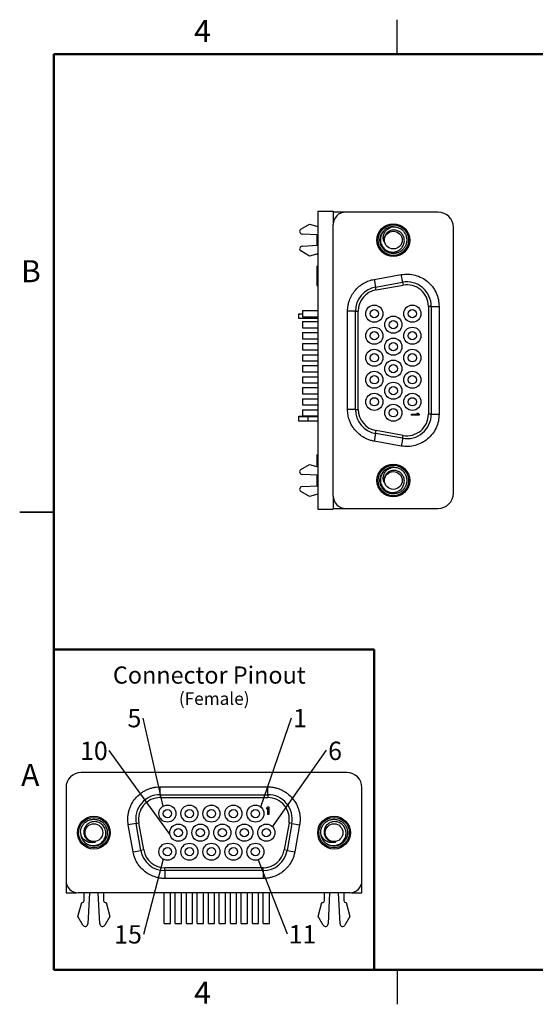
# Model space of a CAD drawing. Units: inches. Extents: x 0.05 to 6.33, y 0.05 to 4.08.
# Drawn here: x 0.05 to 2.16, y 0.05 to 4.08 of the extents above; entities that cross this region are included whole.
import ezdxf

# ---------------------------------------------------------------- set-up
doc = ezdxf.new("R2010")
doc.units = ezdxf.units.IN
doc.header["$LTSCALE"] = 0.375
doc.header["$MEASUREMENT"] = 0
doc.layers.add('FORMAT', color=7, linetype='Continuous')
doc.styles.add('SLDTEXTSTYLE0', font='TXT', dxfattribs={"width": 0.75})
doc.dimstyles.new('SLDDIMSTYLE8', dxfattribs={"dimtxt": 0.18, "dimasz": 0.04875, "dimexe": 0, "dimexo": 0.0625, "dimgap": 0, "dimtad": 0, "dimtih": 1, "dimtoh": 1, "dimdec": 0, "dimrnd": 1e-09, "dimzin": 0, "dimdsep": 46, "dimtxsty": 'Standard', "dimblk1": 'NONE', "dimblk2": 'NONE', "dimsah": 1, "dimcen": 0.09, "dimadec": 0, "dimazin": 0, "dimtfac": 0.04875, "dimtdec": 0, "dimtofl": 0, "dimtmove": 0, "dimatfit": 3, "dimldrblk": 'NONE', "dimfxl": 0, "dimfrac": 2, "dimtolj": 1, "dimtzin": 0, "dimarcsym": 0})

# ---------------------------------------------------------------- blocks, each defined once
blk = doc.blocks.new('SW_NOTE_1')
at = {"color": 0, "linetype": 'Continuous', "lineweight": 0, "insert": (-0.0357, 0.0373), "char_height": 0.075, "attachment_point": 2, "style": 'SLDTEXTSTYLE0'}
blk.add_mtext('5', dxfattribs=at)
blk = doc.blocks.new('_NONE')
blk = doc.blocks.new('SW_NOTE_2')
at = {"color": 0, "linetype": 'Continuous', "lineweight": 0, "insert": (-0.0632, 0.0368), "char_height": 0.075, "attachment_point": 2, "style": 'SLDTEXTSTYLE0'}
blk.add_mtext('10', dxfattribs=at)
blk = doc.blocks.new('SW_NOTE_3')
at = {"color": 0, "linetype": 'Continuous', "lineweight": 0, "insert": (0.0353, 0.0355), "char_height": 0.075, "attachment_point": 2, "style": 'SLDTEXTSTYLE0'}
blk.add_mtext('1', dxfattribs=at)
blk = doc.blocks.new('SW_NOTE_4')
at = {"color": 0, "linetype": 'Continuous', "lineweight": 0, "insert": (0.0349, 0.035), "char_height": 0.075, "attachment_point": 2, "style": 'SLDTEXTSTYLE0'}
blk.add_mtext('6', dxfattribs=at)
blk = doc.blocks.new('SW_NOTE_5')
at = {"color": 0, "linetype": 'Continuous', "lineweight": 0, "insert": (-0.0635, 0.0377), "char_height": 0.075, "attachment_point": 2, "style": 'SLDTEXTSTYLE0'}
blk.add_mtext('15', dxfattribs=at)
blk = doc.blocks.new('SW_NOTE_6')
at = {"color": 0, "linetype": 'Continuous', "lineweight": 0, "insert": (0.0628, 0.036), "char_height": 0.075, "attachment_point": 2, "style": 'SLDTEXTSTYLE0'}
blk.add_mtext('11', dxfattribs=at)

msp = doc.modelspace()

# ---------------------------------------------------------------- linework, layer by layer
at = {"color": 7, "linetype": 'Continuous', "lineweight": 25}
for p, q in [((1.5938, 3.9375), (1.5938, 4.0781)), ((1.2689, 3.2944), (1.3319, 3.2944)), ((1.2689, 3.2944), (1.2689, 2.0744)), ((1.3319, 3.2944), (1.3319, 3.2399)), ((1.3819, 3.2899), (1.3319, 3.2899)), ((1.762, 3.2899), (1.3819, 3.2899)), ((1.1994, 3.2203), (1.235, 3.2409)), ((1.235, 3.2409), (1.2689, 3.2318)), ((1.3319, 3.2476), (1.3325, 3.2476)), ((1.3319, 2.1273), (1.3319, 3.2399)), ((1.824, 2.1393), (1.824, 3.2279)), ((1.2689, 3.1971), (1.2042, 3.2005)), ((1.265, 3.1968), (1.2689, 3.1968)), ((1.265, 3.1967), (1.2689, 3.1967)), ((1.265, 3.1949), (1.2689, 3.1949)), ((1.265, 3.1921), (1.2689, 3.1921)), ((1.265, 3.1921), (1.265, 3.1593)), ((1.2042, 3.151), (1.2689, 3.1543)), ((1.265, 3.1593), (1.2689, 3.1593)), ((1.265, 3.1571), (1.2689, 3.1571)), ((1.265, 3.1546), (1.2689, 3.1546)), ((1.265, 3.1546), (1.265, 3.1541)), ((1.235, 3.1106), (1.1994, 3.1311)), ((1.2689, 3.1197), (1.235, 3.1106)), ((1.265, 3.1186), (1.265, 3.1182)), ((1.265, 3.1182), (1.2689, 3.1182)), ((1.265, 3.118), (1.2689, 3.118)), ((1.265, 3.118), (1.2689, 3.118)), ((1.265, 3.0684), (1.2689, 3.0684)), ((1.265, 3.0677), (1.265, 3.0672)), ((1.265, 3.0672), (1.265, 3.017)), ((1.265, 3.0672), (1.2689, 3.0672)), ((1.4995, 3.0149), (1.6106, 3.0345)), ((1.265, 3.017), (1.2689, 3.017)), ((1.265, 3.017), (1.265, 2.9913)), ((1.265, 2.9913), (1.2689, 2.9913)), ((1.265, 2.9896), (1.2689, 2.9896)), ((1.265, 2.9896), (1.2689, 2.9896)), ((1.5051, 2.9834), (1.6161, 3.003)), ((1.5072, 2.9716), (1.6182, 2.9911)), ((1.7215, 2.9045), (1.7215, 2.4627)), ((1.7335, 2.9045), (1.7215, 2.9045)), ((1.7335, 2.9045), (1.7335, 2.4627)), ((1.7335, 2.9045), (1.7655, 2.9045)), ((1.7655, 2.9045), (1.7655, 2.4627)), ((1.1902, 2.8738), (1.1902, 2.8742)), ((1.1902, 2.8742), (1.2059, 2.8742)), ((1.1902, 2.8541), (1.1902, 2.8738)), ((1.1902, 2.8738), (1.2059, 2.8738)), ((1.2059, 2.887), (1.2059, 2.8618)), ((1.2059, 2.887), (1.2689, 2.887)), ((1.4225, 2.8849), (1.3905, 2.8849)), ((1.3905, 2.4823), (1.3905, 2.8849)), ((1.4225, 2.8849), (1.4345, 2.8849)), ((1.4225, 2.4823), (1.4225, 2.8849)), ((1.4345, 2.4823), (1.4345, 2.8849)), ((1.2295, 2.8541), (1.1902, 2.8541)), ((1.2059, 2.8618), (1.2689, 2.8618)), ((1.2059, 2.8421), (1.2059, 2.8169)), ((1.2059, 2.8421), (1.2689, 2.8421)), ((1.2295, 2.8541), (1.2295, 2.8618)), ((1.2689, 2.8541), (1.2295, 2.8541)), ((1.2059, 2.8169), (1.2689, 2.8169)), ((1.2059, 2.7968), (1.2059, 2.7716)), ((1.2059, 2.7968), (1.2689, 2.7968)), ((1.2059, 2.7716), (1.2689, 2.7716)), ((1.2059, 2.7519), (1.2689, 2.7519)), ((1.2059, 2.7519), (1.2059, 2.7267)), ((1.2059, 2.7267), (1.2689, 2.7267)), ((1.2059, 2.7066), (1.2059, 2.6814)), ((1.2059, 2.7066), (1.2689, 2.7066)), ((1.2059, 2.6814), (1.2689, 2.6814)), ((1.2059, 2.6618), (1.2059, 2.6366)), ((1.2059, 2.6618), (1.2689, 2.6618)), ((1.2059, 2.6366), (1.2689, 2.6366)), ((1.2059, 2.6165), (1.2689, 2.6165)), ((1.2059, 2.6165), (1.2059, 2.5913)), ((1.2059, 2.5913), (1.2689, 2.5913)), ((1.2059, 2.5716), (1.2689, 2.5716)), ((1.2059, 2.5716), (1.2059, 2.5464)), ((1.2059, 2.5464), (1.2689, 2.5464)), ((1.2059, 2.5263), (1.2689, 2.5263)), ((1.2059, 2.5263), (1.2059, 2.5011)), ((1.2059, 2.5011), (1.2689, 2.5011)), ((1.2059, 2.4814), (1.2059, 2.4562)), ((1.2059, 2.4814), (1.2689, 2.4814)), ((1.4225, 2.4823), (1.3905, 2.4823)), ((1.4225, 2.4823), (1.4345, 2.4823)), ((1.6524, 2.4631), (1.6788, 2.4631)), ((1.6524, 2.4591), (1.6524, 2.4631)), ((1.6843, 2.4591), (1.6524, 2.4591)), ((1.6741, 2.4671), (1.6795, 2.4671)), ((1.6788, 2.4631), (1.6741, 2.4671)), ((1.6795, 2.4671), (1.6843, 2.4631)), ((1.6843, 2.4631), (1.6843, 2.4591)), ((1.7335, 2.4627), (1.7215, 2.4627)), ((1.7335, 2.4627), (1.7655, 2.4627)), ((1.1902, 2.4538), (1.1902, 2.4542)), ((1.1902, 2.4542), (1.2295, 2.4542)), ((1.1902, 2.4341), (1.1902, 2.4538)), ((1.1902, 2.4538), (1.2295, 2.4538)), ((1.2295, 2.4341), (1.1902, 2.4341)), ((1.2059, 2.4562), (1.2689, 2.4562)), ((1.2295, 2.4542), (1.2689, 2.4542)), ((1.2295, 2.4538), (1.2295, 2.4542)), ((1.2295, 2.4341), (1.2295, 2.4538)), ((1.2295, 2.4538), (1.2689, 2.4538)), ((1.2689, 2.4341), (1.2295, 2.4341)), ((1.5051, 2.3838), (1.4995, 2.3523)), ((1.5051, 2.3838), (1.5072, 2.3957)), ((1.6161, 2.3643), (1.5051, 2.3838)), ((1.6182, 2.3761), (1.5072, 2.3957)), ((1.6106, 2.3327), (1.4995, 2.3523)), ((1.265, 2.2972), (1.265, 2.2922)), ((1.265, 2.2972), (1.2689, 2.2972)), ((1.265, 2.2922), (1.265, 2.2747)), ((1.265, 2.2922), (1.2689, 2.2922)), ((1.265, 2.2747), (1.2689, 2.2747)), ((1.265, 2.2747), (1.265, 2.2699)), ((1.2689, 2.2699), (1.265, 2.2699)), ((1.265, 2.2699), (1.265, 2.2486)), ((1.1994, 2.2361), (1.235, 2.2566)), ((1.235, 2.2566), (1.2689, 2.2476)), ((1.2689, 2.2129), (1.2042, 2.2163)), ((1.265, 2.2131), (1.265, 2.2062)), ((1.265, 2.2062), (1.265, 2.1822)), ((1.265, 2.2062), (1.2689, 2.2062)), ((1.265, 2.1822), (1.2689, 2.1822)), ((1.265, 2.1822), (1.265, 2.1773)), ((1.265, 2.1773), (1.265, 2.1699)), ((1.265, 2.1773), (1.2689, 2.1773)), ((1.5253, 2.2074), (1.5278, 2.2129)), ((1.235, 2.1263), (1.1994, 2.1469)), ((1.2042, 2.1667), (1.2689, 2.1701)), ((1.2689, 2.1354), (1.235, 2.1263)), ((1.3319, 2.1273), (1.3319, 2.0744)), ((1.3325, 2.1196), (1.3319, 2.1196)), ((0.0469, 2.0625), (0.1875, 2.0625)), ((0.1875, 2.0625), (0.0469, 2.0625)), ((1.2689, 2.0744), (1.3319, 2.0744)), ((1.3319, 2.0773), (1.3819, 2.0773)), ((1.3819, 2.0773), (1.762, 2.0773)), ((1.3873, 0.9957), (0.2987, 0.9957)), ((0.2367, 0.9337), (0.2367, 0.5535)), ((0.6221, 0.9051), (0.6221, 0.9371)), ((0.6221, 0.9371), (1.0639, 0.9371)), ((1.0639, 0.9051), (1.0639, 0.9371)), ((1.4493, 0.5535), (1.4493, 0.9337)), ((0.6221, 0.9051), (1.0639, 0.9051)), ((0.6221, 0.9051), (0.6221, 0.8931)), ((0.6221, 0.8931), (1.0639, 0.8931)), ((1.0639, 0.9051), (1.0639, 0.8931)), ((1.0595, 0.8511), (1.0635, 0.8559)), ((1.0595, 0.8457), (1.0595, 0.8511)), ((1.0635, 0.8505), (1.0595, 0.8457)), ((1.0635, 0.8559), (1.0675, 0.8559)), ((1.0635, 0.824), (1.0635, 0.8505)), ((1.0675, 0.8559), (1.0675, 0.824)), ((1.0675, 0.824), (1.0635, 0.824)), ((0.5236, 0.7877), (0.4921, 0.7822)), ((0.5117, 0.6712), (0.4921, 0.7822)), ((0.5236, 0.7877), (0.5355, 0.7898)), ((0.5432, 0.6767), (0.5236, 0.7877)), ((0.555, 0.6788), (0.5355, 0.7898)), ((1.1505, 0.7898), (1.1309, 0.6788)), ((1.1623, 0.7877), (1.1428, 0.6767)), ((1.1623, 0.7877), (1.1505, 0.7898)), ((1.1623, 0.7877), (1.1938, 0.7822)), ((1.1938, 0.7822), (1.1743, 0.6712)), ((0.335, 0.6969), (0.3295, 0.6995)), ((1.3192, 0.6969), (1.3137, 0.6995)), ((0.5117, 0.6712), (0.5432, 0.6767)), ((0.555, 0.6788), (0.5432, 0.6767)), ((1.1428, 0.6767), (1.1309, 0.6788)), ((1.1428, 0.6767), (1.1743, 0.6712)), ((1.0443, 0.6061), (0.6417, 0.6061)), ((0.6417, 0.5941), (0.6417, 0.6061)), ((1.0443, 0.5941), (1.0443, 0.6061)), ((1.0443, 0.5941), (0.6417, 0.5941)), ((0.6417, 0.5941), (0.6417, 0.5621)), ((1.0443, 0.5941), (1.0443, 0.5621)), ((0.2367, 0.5535), (0.2367, 0.5035)), ((1.0443, 0.5621), (0.6417, 0.5621)), ((1.4493, 0.5035), (1.4493, 0.5535)), ((0.2367, 0.5035), (0.279, 0.5035)), ((0.279, 0.5035), (0.279, 0.5041)), ((1.3993, 0.5035), (0.2867, 0.5035)), ((0.3115, 0.4713), (0.3115, 0.5035)), ((0.3328, 0.5035), (0.3261, 0.3758)), ((0.3756, 0.3758), (0.3689, 0.5035)), ((0.3902, 0.5035), (0.3902, 0.4713)), ((0.6396, 0.3776), (0.6396, 0.5035)), ((0.6648, 0.3776), (0.6648, 0.5035)), ((0.6845, 0.3776), (0.6845, 0.5035)), ((0.7097, 0.3776), (0.7097, 0.5035)), ((0.7298, 0.3776), (0.7298, 0.5035)), ((0.755, 0.3776), (0.755, 0.5035)), ((0.7747, 0.3776), (0.7747, 0.5035)), ((0.7999, 0.3776), (0.7999, 0.5035)), ((0.82, 0.3776), (0.82, 0.5035)), ((0.8452, 0.3776), (0.8452, 0.5035)), ((0.8648, 0.3776), (0.8648, 0.5035)), ((0.89, 0.3776), (0.89, 0.5035)), ((0.9101, 0.3776), (0.9101, 0.5035)), ((0.9353, 0.3776), (0.9353, 0.5035)), ((0.955, 0.3776), (0.955, 0.5035)), ((0.9802, 0.3776), (0.9802, 0.5035)), ((1.0003, 0.3776), (1.0003, 0.5035)), ((1.0255, 0.3776), (1.0255, 0.5035)), ((1.0452, 0.3776), (1.0452, 0.5035)), ((1.0703, 0.3776), (1.0703, 0.5035)), ((1.2957, 0.4713), (1.2957, 0.5035)), ((1.317, 0.5035), (1.3103, 0.3758)), ((1.3599, 0.3758), (1.3532, 0.5035)), ((1.3745, 0.5035), (1.3745, 0.4713)), ((1.407, 0.5041), (1.407, 0.5035)), ((1.407, 0.5035), (1.4493, 0.5035)), ((0.2857, 0.4067), (0.3011, 0.4642)), ((0.3011, 0.4642), (0.3044, 0.4642)), ((0.3973, 0.4642), (0.4006, 0.4642)), ((0.4006, 0.4642), (0.416, 0.4067)), ((1.27, 0.4067), (1.2854, 0.4642)), ((1.2854, 0.4642), (1.2887, 0.4642)), ((1.3816, 0.4642), (1.3849, 0.4642)), ((1.3849, 0.4642), (1.4003, 0.4067)), ((0.3063, 0.3711), (0.2857, 0.4067)), ((0.416, 0.4067), (0.3955, 0.3711)), ((1.2905, 0.3711), (1.27, 0.4067)), ((1.4003, 0.4067), (1.3797, 0.3711)), ((0.6396, 0.3776), (0.6648, 0.3776)), ((0.6845, 0.3776), (0.7097, 0.3776)), ((0.7298, 0.3776), (0.755, 0.3776)), ((0.7747, 0.3776), (0.7999, 0.3776)), ((0.82, 0.3776), (0.8452, 0.3776)), ((0.8648, 0.3776), (0.89, 0.3776)), ((0.9101, 0.3776), (0.9353, 0.3776)), ((0.955, 0.3776), (0.9802, 0.3776)), ((1.0003, 0.3776), (1.0255, 0.3776)), ((1.0452, 0.3776), (1.0703, 0.3776)), ((1.5938, 0.1875), (1.5938, 0.0469))]:
    msp.add_line(p, q, dxfattribs=at)
at = {"color": 7, "linetype": 'Continuous', "lineweight": 50}
for p, q in [((0.1875, 0.1875), (0.1875, 3.9375)), ((0.1875, 3.9375), (6.1875, 3.9375)), ((6.1875, 0.1875), (0.1875, 0.1875))]:
    msp.add_line(p, q, dxfattribs=at)
at = {"color": 7, "linetype": 'Continuous', "lineweight": 25, "flags": 128}
for points in [[(1.6161, 3.003), (1.616, 3.0036), (1.6157, 3.0054), (1.6152, 3.0083), (1.6145, 3.0122), (1.6136, 3.017), (1.6127, 3.0224), (1.6116, 3.0283), (1.6106, 3.0345)], [(1.4995, 3.0149), (1.5006, 3.0087), (1.5017, 3.0028), (1.5026, 2.9974), (1.5035, 2.9926), (1.5042, 2.9887), (1.5047, 2.9858), (1.505, 2.984), (1.5051, 2.9834)], [(1.5072, 2.9716), (1.5067, 2.9742), (1.5063, 2.9766), (1.5059, 2.9786), (1.5056, 2.9803), (1.5054, 2.9817), (1.5052, 2.9826), (1.5051, 2.9832), (1.5051, 2.9834)], [(1.6161, 3.003), (1.6161, 3.0028), (1.6162, 3.0022), (1.6164, 3.0012), (1.6166, 2.9999), (1.6169, 2.9982), (1.6173, 2.9962), (1.6177, 2.9938), (1.6182, 2.9911)], [(1.6161, 2.3643), (1.616, 2.3637), (1.6157, 2.3619), (1.6152, 2.3589), (1.6145, 2.355), (1.6136, 2.3503), (1.6127, 2.3448), (1.6116, 2.3389), (1.6106, 2.3327)], [(1.6161, 2.3643), (1.6161, 2.3645), (1.6162, 2.365), (1.6164, 2.366), (1.6166, 2.3673), (1.6169, 2.369), (1.6173, 2.371), (1.6177, 2.3734), (1.6182, 2.3761)]]:
    msp.add_lwpolyline(points, dxfattribs=at)
at = {"color": 7, "linetype": 'Continuous', "lineweight": 25}
for centre, radius in [((1.578, 3.1757), 0.067), ((1.578, 3.1757), 0.0625), ((1.578, 3.1757), 0.0363), ((1.5, 2.8744), 0.035), ((1.6559, 2.8744), 0.035), ((1.5, 2.8744), 0.0169), ((1.578, 2.8295), 0.035), ((1.6559, 2.8744), 0.0169), ((1.578, 2.8295), 0.0169), ((1.5, 2.7842), 0.035), ((1.5, 2.7842), 0.0169), ((1.6559, 2.7842), 0.035), ((1.6559, 2.7842), 0.0169), ((1.578, 2.7393), 0.035), ((1.578, 2.7393), 0.0169), ((1.5, 2.694), 0.035), ((1.5, 2.694), 0.0169), ((1.6559, 2.694), 0.035), ((1.6559, 2.694), 0.0169), ((1.578, 2.6492), 0.035), ((1.578, 2.6492), 0.0169), ((1.5, 2.6039), 0.035), ((1.5, 2.6039), 0.0169), ((1.6559, 2.6039), 0.035), ((1.6559, 2.6039), 0.0169), ((1.578, 2.559), 0.035), ((1.5, 2.5137), 0.035), ((1.578, 2.559), 0.0169), ((1.6559, 2.5137), 0.035), ((1.5, 2.5137), 0.0169), ((1.578, 2.4688), 0.035), ((1.6559, 2.5137), 0.0169), ((1.578, 2.4688), 0.0169), ((1.578, 2.1915), 0.067), ((1.578, 2.1915), 0.0625), ((1.578, 2.1915), 0.0363), ((0.6522, 0.8276), 0.035), ((0.7424, 0.8276), 0.035), ((0.8326, 0.8276), 0.035), ((0.9227, 0.8276), 0.035), ((1.0129, 0.8276), 0.035), ((0.3509, 0.7496), 0.067), ((0.3509, 0.7496), 0.0625), ((0.6522, 0.8276), 0.0169), ((0.7424, 0.8276), 0.0169), ((0.8326, 0.8276), 0.0169), ((0.9227, 0.8276), 0.0169), ((1.0129, 0.8276), 0.0169), ((1.3351, 0.7496), 0.067), ((1.3351, 0.7496), 0.0625), ((0.3509, 0.7496), 0.0363), ((0.6971, 0.7496), 0.035), ((0.6971, 0.7496), 0.0169), ((0.7873, 0.7496), 0.035), ((0.7873, 0.7496), 0.0169), ((0.8774, 0.7496), 0.035), ((0.8774, 0.7496), 0.0169), ((0.9676, 0.7496), 0.035), ((0.9676, 0.7496), 0.0169), ((1.0577, 0.7496), 0.035), ((1.0577, 0.7496), 0.0169), ((1.3351, 0.7496), 0.0363), ((0.6522, 0.6716), 0.035), ((0.6522, 0.6716), 0.0169), ((0.7424, 0.6716), 0.035), ((0.7424, 0.6716), 0.0169), ((0.8326, 0.6716), 0.035), ((0.8326, 0.6716), 0.0169), ((0.9227, 0.6716), 0.035), ((0.9227, 0.6716), 0.0169), ((1.0129, 0.6716), 0.035), ((1.0129, 0.6716), 0.0169)]:
    msp.add_circle(centre, radius, dxfattribs=at)
for centre, radius, start, end in [((1.3819, 3.2399), 0.05, 90, 180), ((1.762, 3.2279), 0.062, 0, 90), ((1.578, 3.1757), 0.055, 90, 135.5225), ((1.2047, 3.2111), 0.0106, 120, 267), ((1.578, 3.1757), 0.0388, 144.0946, 189.3361), ((1.2047, 3.1403), 0.0106, 93, 240), ((1.5225, 2.8849), 0.1, 100, 180), ((1.6335, 2.9045), 0.1, 360, 100), ((1.6335, 2.9045), 0.088, 0, 100), ((1.5225, 2.8849), 0.088, 100, 180), ((1.5225, 2.4823), 0.1, 180, 260), ((1.5225, 2.4823), 0.088, 180, 260), ((1.6335, 2.4627), 0.1, 260, 0), ((1.6335, 2.4627), 0.088, 260, 0), ((1.2047, 2.2269), 0.0106, 120, 267), ((1.578, 2.1915), 0.055, 90, 135.5225), ((1.578, 2.1915), 0.0388, 144.0946, 189.3361), ((1.2047, 2.1561), 0.0106, 93, 240), ((1.762, 2.1393), 0.062, 270, 0), ((1.3819, 2.1273), 0.05, 180, 270), ((0.2987, 0.9337), 0.062, 90, 180), ((1.3873, 0.9337), 0.062, 0, 90), ((0.6221, 0.8051), 0.1, 90, 190), ((0.6221, 0.8051), 0.088, 90, 190), ((1.0639, 0.8051), 0.1, 350, 90), ((1.0639, 0.8051), 0.088, 350, 90), ((0.3509, 0.7496), 0.055, 180, 225.5225), ((1.3351, 0.7496), 0.055, 180, 225.5225), ((0.3509, 0.7496), 0.0388, 234.0946, 279.3361), ((1.3351, 0.7496), 0.0388, 234.0946, 279.3361), ((0.6417, 0.6941), 0.1, 190, 270), ((0.6417, 0.6941), 0.088, 190, 270), ((1.0443, 0.6941), 0.088, 270, 350), ((1.0443, 0.6941), 0.1, 270, 350), ((0.2867, 0.5535), 0.05, 180, 270), ((1.3993, 0.5535), 0.05, 270, 0), ((0.3044, 0.4713), 0.00709, 270, 0), ((0.3973, 0.4713), 0.00709, 180, 270), ((1.2887, 0.4713), 0.00709, 270, 0), ((1.3816, 0.4713), 0.00709, 180, 270), ((0.3155, 0.3764), 0.0106, 210, 357), ((0.3863, 0.3764), 0.0106, 183, 330), ((1.2997, 0.3764), 0.0106, 210, 357), ((1.3705, 0.3764), 0.0106, 183, 330)]:
    msp.add_arc(centre, radius, start, end, dxfattribs=at)
for points, knots in [([(1.578, 3.2307), (1.5828, 3.2304), (1.5924, 3.2296), (1.6058, 3.2238), (1.6172, 3.2151), (1.6262, 3.2036), (1.6317, 3.1901), (1.6336, 3.1757), (1.6317, 3.1614), (1.6262, 3.1479), (1.6172, 3.1363), (1.6058, 3.1276), (1.5924, 3.122), (1.578, 3.1201), (1.5635, 3.122), (1.5502, 3.1276), (1.5387, 3.1363), (1.5298, 3.1479), (1.5242, 3.1614), (1.5223, 3.1757), (1.5242, 3.19), (1.5294, 3.2032), (1.5354, 3.2102), (1.5382, 3.2134)], [0, 0, 0, 0, 0.048693, 0.095708, 0.142724, 0.191417, 0.240109, 0.287125, 0.334141, 0.382834, 0.431526, 0.478542, 0.525558, 0.574251, 0.622943, 0.669959, 0.716975, 0.765668, 0.81436, 0.861376, 0.908392, 0.957084, 1, 1, 1, 1]), ([(1.5397, 3.1694), (1.5385, 3.1737), (1.536, 3.1822), (1.5375, 3.1963), (1.5434, 3.2099), (1.5543, 3.2211), (1.5664, 3.228), (1.5747, 3.23), (1.578, 3.2307)], [0, 0, 0, 0, 0.158759, 0.321675, 0.506006, 0.690401, 0.879035, 1, 1, 1, 1]), ([(1.265, 3.1967), (1.265, 3.1966), (1.265, 3.1965), (1.265, 3.1958), (1.265, 3.1952), (1.265, 3.1949)], [0, 0, 0, 0, 0.279984, 0.560985, 1, 1, 1, 1]), ([(1.265, 3.1949), (1.265, 3.1944), (1.265, 3.1935), (1.265, 3.1921), (1.265, 3.1921), (1.265, 3.1921)], [0, 0, 0, 0, 0.282704, 0.559376, 1, 1, 1, 1]), ([(1.5387, 3.2143), (1.5351, 3.2093), (1.5278, 3.1994), (1.524, 3.181), (1.526, 3.1628), (1.5342, 3.1466), (1.5471, 3.1343), (1.563, 3.1271), (1.5802, 3.1259), (1.5965, 3.1304), (1.6102, 3.1399), (1.6195, 3.1533), (1.6238, 3.1687), (1.6227, 3.1844), (1.6163, 3.1985), (1.6059, 3.2094), (1.5926, 3.2161), (1.5781, 3.2177), (1.5643, 3.2144), (1.5533, 3.2076), (1.5486, 3.2012), (1.5466, 3.1985)], [0, 0, 0, 0, 0.060712, 0.121423, 0.182182, 0.240822, 0.298589, 0.356397, 0.412258, 0.467081, 0.521939, 0.575014, 0.626894, 0.678803, 0.729085, 0.778022, 0.826983, 0.874463, 0.920458, 0.966473, 1, 1, 1, 1]), ([(1.265, 3.1593), (1.265, 3.1592), (1.265, 3.159), (1.265, 3.1582), (1.265, 3.1575), (1.265, 3.1571)], [0, 0, 0, 0, 0.281349, 0.562439, 1, 1, 1, 1]), ([(1.265, 3.1571), (1.265, 3.1567), (1.265, 3.156), (1.265, 3.1548), (1.265, 3.1547), (1.265, 3.1546)], [0, 0, 0, 0, 0.281775, 0.560066, 1, 1, 1, 1]), ([(1.265, 3.0684), (1.265, 3.0683), (1.265, 3.0683), (1.265, 3.0677), (1.265, 3.0674), (1.265, 3.0672)], [0, 0, 0, 0, 0.558143, 0.778976, 1, 1, 1, 1]), ([(1.6106, 3.0345), (1.62, 3.0355), (1.6391, 3.0377), (1.6679, 3.0329), (1.695, 3.0225), (1.719, 3.0064), (1.739, 2.9856), (1.754, 2.9607), (1.7637, 2.9332), (1.7649, 2.914), (1.7655, 2.9045)], [0, 0, 0, 0, 0.123501, 0.25, 0.376499, 0.5, 0.623501, 0.75, 0.876499, 1, 1, 1, 1]), ([(1.265, 2.9913), (1.265, 2.991), (1.265, 2.9904), (1.265, 2.9897), (1.265, 2.9896), (1.265, 2.9896)], [0, 0, 0, 0, 0.280542, 0.560604, 1, 1, 1, 1]), ([(1.3905, 2.8849), (1.3906, 2.8899), (1.3909, 2.8998), (1.3935, 2.9145), (1.3985, 2.9316), (1.4071, 2.9506), (1.4193, 2.968), (1.432, 2.9815), (1.4442, 2.9916), (1.4594, 3.0013), (1.4777, 3.01), (1.4923, 3.0133), (1.4995, 3.0149)], [0, 0, 0, 0, 0.080895, 0.161296, 0.242239, 0.371056, 0.499982, 0.586122, 0.671682, 0.75792, 0.878933, 1, 1, 1, 1]), ([(1.4995, 2.3523), (1.4947, 2.3533), (1.485, 2.3554), (1.4709, 2.3605), (1.4549, 2.3683), (1.4377, 2.3802), (1.4227, 2.3952), (1.4116, 2.41), (1.4038, 2.4238), (1.3968, 2.4404), (1.3915, 2.46), (1.3908, 2.4749), (1.3905, 2.4823)], [0, 0, 0, 0, 0.080895, 0.161296, 0.242239, 0.371055, 0.499982, 0.586121, 0.671682, 0.75792, 0.878933, 1, 1, 1, 1]), ([(1.7655, 2.4627), (1.7649, 2.4533), (1.7637, 2.4341), (1.754, 2.4065), (1.739, 2.3816), (1.719, 2.3608), (1.695, 2.3448), (1.6679, 2.3343), (1.6391, 2.3295), (1.62, 2.3317), (1.6106, 2.3327)], [0, 0, 0, 0, 0.1235007, 0.25, 0.3764993, 0.5, 0.6235007, 0.7500001, 0.8764994, 1, 1, 1, 1]), ([(1.578, 2.2465), (1.5828, 2.2461), (1.5924, 2.2454), (1.6058, 2.2396), (1.6172, 2.2309), (1.6262, 2.2193), (1.6317, 2.2058), (1.6336, 2.1915), (1.6317, 2.1772), (1.6262, 2.1637), (1.6172, 2.1521), (1.6058, 2.1433), (1.5924, 2.1378), (1.578, 2.1358), (1.5635, 2.1378), (1.5502, 2.1433), (1.5387, 2.1521), (1.5298, 2.1637), (1.5242, 2.1772), (1.5223, 2.1915), (1.5242, 2.2058), (1.5294, 2.2189), (1.5354, 2.2259), (1.5382, 2.2292)], [0, 0, 0, 0, 0.048693, 0.095708, 0.142724, 0.191417, 0.240109, 0.287125, 0.334141, 0.382834, 0.431526, 0.478542, 0.525558, 0.574251, 0.622943, 0.669959, 0.716975, 0.765668, 0.81436, 0.861376, 0.908392, 0.957084, 1, 1, 1, 1]), ([(1.5387, 2.23), (1.5351, 2.2251), (1.5278, 2.2151), (1.524, 2.1968), (1.526, 2.1785), (1.5342, 2.1624), (1.5471, 2.1501), (1.563, 2.1429), (1.5802, 2.1416), (1.5965, 2.1461), (1.6102, 2.1556), (1.6195, 2.169), (1.6238, 2.1844), (1.6227, 2.2001), (1.6163, 2.2142), (1.6059, 2.2251), (1.5926, 2.2318), (1.5781, 2.2334), (1.5643, 2.2302), (1.5533, 2.2234), (1.5486, 2.2169), (1.5466, 2.2142)], [0, 0, 0, 0, 0.060712, 0.121423, 0.182182, 0.240822, 0.298589, 0.356397, 0.412258, 0.467081, 0.521939, 0.575014, 0.626894, 0.678803, 0.729085, 0.778022, 0.826983, 0.874463, 0.920458, 0.966473, 1, 1, 1, 1]), ([(1.5397, 2.1852), (1.5385, 2.1894), (1.536, 2.1979), (1.5375, 2.212), (1.5434, 2.2256), (1.5543, 2.2369), (1.5664, 2.2437), (1.5747, 2.2457), (1.578, 2.2465)], [0, 0, 0, 0, 0.158759, 0.321675, 0.506006, 0.690401, 0.879035, 1, 1, 1, 1]), ([(0.4921, 0.7822), (0.4917, 0.7845), (0.491, 0.7892), (0.4904, 0.7963), (0.4901, 0.8034), (0.4902, 0.813), (0.4914, 0.8251), (0.4944, 0.8393), (0.4989, 0.8532), (0.5069, 0.8707), (0.5202, 0.8906), (0.5375, 0.9072), (0.5533, 0.9181), (0.5662, 0.925), (0.5798, 0.9304), (0.5937, 0.9343), (0.6079, 0.9367), (0.6174, 0.937), (0.6221, 0.9371)], [0, 0, 0, 0, 0.030923, 0.061768, 0.092623, 0.12358, 0.186807, 0.250124, 0.313351, 0.376667, 0.500022, 0.623377, 0.686604, 0.749921, 0.813148, 0.876465, 0.93821, 1, 1, 1, 1]), ([(1.0639, 0.9371), (1.0662, 0.9371), (1.071, 0.937), (1.0781, 0.9364), (1.0851, 0.9355), (1.0945, 0.9337), (1.1062, 0.9304), (1.1197, 0.925), (1.1326, 0.9181), (1.1484, 0.9072), (1.1658, 0.8906), (1.1791, 0.8707), (1.1871, 0.8532), (1.1916, 0.8393), (1.1946, 0.8251), (1.196, 0.8107), (1.1959, 0.7963), (1.1945, 0.7869), (1.1938, 0.7822)], [0, 0, 0, 0, 0.030923, 0.061768, 0.092623, 0.12358, 0.186807, 0.250124, 0.313351, 0.376667, 0.500022, 0.623377, 0.686604, 0.749921, 0.813148, 0.876465, 0.93821, 1, 1, 1, 1]), ([(0.2959, 0.7496), (0.2962, 0.7545), (0.297, 0.7641), (0.3027, 0.7774), (0.3114, 0.7889), (0.323, 0.7978), (0.3365, 0.8034), (0.3509, 0.8052), (0.3652, 0.8034), (0.3787, 0.7978), (0.3903, 0.7889), (0.399, 0.7774), (0.4046, 0.7641), (0.4065, 0.7496), (0.4046, 0.7351), (0.399, 0.7218), (0.3903, 0.7103), (0.3787, 0.7014), (0.3652, 0.6958), (0.3508, 0.694), (0.3366, 0.696), (0.3255, 0.7), (0.3202, 0.7043), (0.3186, 0.7056)], [0, 0, 0, 0, 0.049842, 0.097968, 0.146093, 0.195935, 0.245777, 0.293903, 0.342028, 0.39187, 0.441712, 0.489838, 0.537964, 0.587806, 0.637647, 0.685773, 0.733899, 0.783741, 0.833583, 0.881708, 0.929834, 0.979676, 1, 1, 1, 1]), ([(0.3123, 0.7104), (0.3171, 0.7061), (0.3224, 0.7028), (0.3341, 0.6981), (0.3403, 0.6968), (0.3529, 0.6963), (0.3592, 0.6972), (0.3711, 0.7013), (0.3767, 0.7043), (0.3864, 0.7124), (0.3905, 0.7173), (0.3951, 0.7254), (0.3964, 0.7283), (0.3984, 0.7342), (0.3991, 0.7374), (0.4004, 0.7467), (0.4, 0.7531), (0.3969, 0.7652), (0.3941, 0.7711), (0.3867, 0.7811), (0.3818, 0.7854), (0.3737, 0.7901), (0.3708, 0.7914), (0.3648, 0.7934), (0.3618, 0.7941), (0.3523, 0.7952), (0.3459, 0.7946), (0.3369, 0.7918), (0.3341, 0.7905), (0.3286, 0.7874), (0.326, 0.7855), (0.319, 0.7792), (0.3153, 0.7739), (0.3116, 0.7652), (0.3107, 0.7622), (0.3097, 0.756), (0.3095, 0.7528), (0.3099, 0.7465), (0.3105, 0.7434), (0.3123, 0.7374), (0.3136, 0.7344), (0.3183, 0.7263), (0.3227, 0.7216), (0.3281, 0.7182)], [0, 0, 0, 0, 0.0625, 0.0625, 0.125, 0.125, 0.1875, 0.1875, 0.25, 0.25, 0.3125, 0.3125, 0.34375, 0.34375, 0.375, 0.375, 0.4375, 0.4375, 0.5, 0.5, 0.5625, 0.5625, 0.59375, 0.59375, 0.625, 0.625, 0.6875, 0.6875, 0.71875, 0.71875, 0.75, 0.75, 0.8125, 0.8125, 0.84375, 0.84375, 0.875, 0.875, 0.90625, 0.90625, 0.9375, 0.9375, 1, 1, 1, 1]), ([(1.2801, 0.7496), (1.2805, 0.7545), (1.2812, 0.7641), (1.287, 0.7774), (1.2957, 0.7889), (1.3073, 0.7978), (1.3208, 0.8034), (1.3351, 0.8052), (1.3494, 0.8034), (1.3629, 0.7978), (1.3745, 0.7889), (1.3833, 0.7774), (1.3888, 0.7641), (1.3908, 0.7496), (1.3888, 0.7351), (1.3833, 0.7218), (1.3745, 0.7103), (1.3629, 0.7014), (1.3494, 0.6958), (1.3351, 0.694), (1.3209, 0.696), (1.3097, 0.7), (1.3044, 0.7043), (1.3029, 0.7056)], [0, 0, 0, 0, 0.049842, 0.097968, 0.146093, 0.195935, 0.245777, 0.293903, 0.342028, 0.39187, 0.441712, 0.489838, 0.537964, 0.587806, 0.637647, 0.685773, 0.733899, 0.783741, 0.833583, 0.881708, 0.929834, 0.979676, 1, 1, 1, 1]), ([(1.2966, 0.7104), (1.3013, 0.7061), (1.3066, 0.7028), (1.3184, 0.6981), (1.3245, 0.6968), (1.3372, 0.6963), (1.3434, 0.6972), (1.3554, 0.7013), (1.3609, 0.7043), (1.3706, 0.7124), (1.3747, 0.7173), (1.3794, 0.7254), (1.3807, 0.7283), (1.3827, 0.7342), (1.3834, 0.7374), (1.3846, 0.7467), (1.3843, 0.7531), (1.3811, 0.7652), (1.3784, 0.7711), (1.3709, 0.7811), (1.3661, 0.7854), (1.3579, 0.7901), (1.355, 0.7914), (1.3491, 0.7934), (1.346, 0.7941), (1.3366, 0.7952), (1.3302, 0.7946), (1.3212, 0.7918), (1.3183, 0.7905), (1.3129, 0.7874), (1.3103, 0.7855), (1.3033, 0.7792), (1.2995, 0.7739), (1.2959, 0.7652), (1.295, 0.7622), (1.2939, 0.756), (1.2938, 0.7528), (1.2942, 0.7465), (1.2947, 0.7434), (1.2965, 0.7374), (1.2978, 0.7344), (1.3025, 0.7263), (1.307, 0.7216), (1.3124, 0.7182)], [0, 0, 0, 0, 0.0625, 0.0625, 0.125, 0.125, 0.1875, 0.1875, 0.25, 0.25, 0.3125, 0.3125, 0.34375, 0.34375, 0.375, 0.375, 0.4375, 0.4375, 0.5, 0.5, 0.5625, 0.5625, 0.59375, 0.59375, 0.625, 0.625, 0.6875, 0.6875, 0.71875, 0.71875, 0.75, 0.75, 0.8125, 0.8125, 0.84375, 0.84375, 0.875, 0.875, 0.90625, 0.90625, 0.9375, 0.9375, 1, 1, 1, 1]), ([(0.3571, 0.7113), (0.354, 0.71), (0.3506, 0.7092), (0.3438, 0.7083), (0.3403, 0.7083), (0.3335, 0.7091), (0.3301, 0.7098), (0.3236, 0.7121), (0.3206, 0.7136), (0.3147, 0.7174), (0.3121, 0.7196), (0.3073, 0.7246), (0.3052, 0.7274), (0.2996, 0.7362), (0.2971, 0.7427), (0.2959, 0.7496)], [0, 0, 0, 0, 0.125, 0.125, 0.25, 0.25, 0.375, 0.375, 0.5, 0.5, 0.625, 0.625, 0.75, 0.75, 1, 1, 1, 1]), ([(1.3414, 0.7113), (1.3382, 0.71), (1.3349, 0.7092), (1.328, 0.7083), (1.3246, 0.7083), (1.3178, 0.7091), (1.3143, 0.7098), (1.3079, 0.7121), (1.3048, 0.7136), (1.299, 0.7174), (1.2963, 0.7196), (1.2916, 0.7246), (1.2894, 0.7274), (1.2839, 0.7362), (1.2813, 0.7427), (1.2801, 0.7496)], [0, 0, 0, 0, 0.125, 0.125, 0.25, 0.25, 0.375, 0.375, 0.5, 0.5, 0.625, 0.625, 0.75, 0.75, 1, 1, 1, 1]), ([(0.6417, 0.5621), (0.6392, 0.5621), (0.6342, 0.5622), (0.6268, 0.5629), (0.6195, 0.5639), (0.6122, 0.5653), (0.605, 0.5672), (0.5927, 0.5711), (0.576, 0.5788), (0.5564, 0.5924), (0.5395, 0.6093), (0.5277, 0.6266), (0.5199, 0.6426), (0.5148, 0.6566), (0.5127, 0.6663), (0.5117, 0.6712)], [0, 0, 0, 0, 0.040587, 0.080922, 0.121133, 0.16135, 0.201703, 0.24232, 0.371128, 0.500047, 0.628855, 0.757774, 0.838665, 0.919061, 1, 1, 1, 1]), ([(1.1743, 0.6712), (1.1738, 0.6687), (1.1729, 0.6638), (1.1709, 0.6566), (1.1686, 0.6496), (1.1659, 0.6427), (1.1628, 0.6359), (1.1568, 0.6245), (1.1464, 0.6093), (1.1296, 0.5924), (1.11, 0.5788), (1.091, 0.5701), (1.0738, 0.5652), (1.0592, 0.5626), (1.0492, 0.5622), (1.0443, 0.5621)], [0, 0, 0, 0, 0.040587, 0.080922, 0.121133, 0.16135, 0.201703, 0.24232, 0.371128, 0.500047, 0.628855, 0.757774, 0.838665, 0.919061, 1, 1, 1, 1])]:
    msp.add_open_spline(points, degree=3, knots=knots, dxfattribs=at)
at = {"layer": 'FORMAT', "lineweight": 50}
for p, q in [((0.1875, 0.1875), (0.1875, 1.5)), ((1.5, 1.5), (0.1875, 1.5)), ((1.5, 0.1875), (1.5, 1.5)), ((1.5, 0.1875), (0.1875, 0.1875))]:
    msp.add_line(p, q, dxfattribs=at)

# ---------------------------------------------------------------- block references
at = {"color": 7, "linetype": 'Continuous', "lineweight": 0}
for name, p in [('SW_NOTE_1', (0.5527, 1.2186)), ('SW_NOTE_3', (1.1604, 1.2204)), ('SW_NOTE_2', (0.4142, 1.0854)), ('SW_NOTE_4', (1.3042, 1.0871)), ('SW_NOTE_5', (0.5544, 0.3331)), ('SW_NOTE_6', (1.1429, 0.3349))]:
    msp.add_blockref(name, p, dxfattribs=at)

# ---------------------------------------------------------------- texts
at = {"color": 7, "linetype": 'Continuous', "lineweight": 0, "style": 'SLDTEXTSTYLE0'}
for s, insert, char_height, attachment_point in [('4', (0.796, 4.0772), 0.09, 2), ('B', (0.0931, 3.0934), 0.09, 2), ('Connector Pinout', (0.429, 1.4301), 0.070312, 1), ('(Female)', (0.6992, 1.3243), 0.05167, 1), ('A', (0.0902, 1.0309), 0.09, 2), ('4', (0.796, 0.1397), 0.09, 2)]:
    msp.add_mtext(s, dxfattribs=dict(at, insert=insert, char_height=char_height, attachment_point=attachment_point))

# ---------------------------------------------------------------- leaders
at = {"color": 7, "linetype": 'Continuous', "lineweight": 0, "has_arrowhead": 0}
for points in [[(0.6346, 0.8578), (0.5527, 1.2186)], [(1.0346, 0.855), (1.1604, 1.2204)], [(0.6627, 0.7432), (0.4142, 1.0854)], [(1.083, 0.7739), (1.3042, 1.0871)], [(0.6351, 0.6411), (0.5544, 0.3331)], [(1.0248, 0.6387), (1.1429, 0.3349)]]:
    msp.add_leader(points, dimstyle='SLDDIMSTYLE8', dxfattribs=at)

doc.saveas('drawing.dxf')
